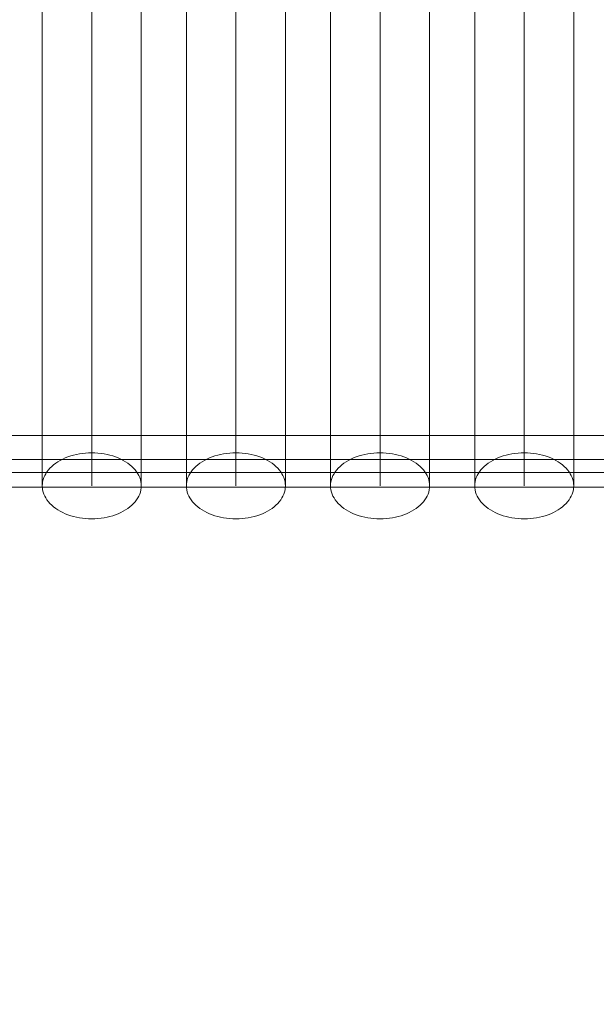
# Model space of a CAD drawing. Units: millimetres. Extents: x 16093 to 24526, y 7737 to 19404.
# Drawn here: x 19527 to 19842, y 10953 to 11490 of the extents above; entities that cross this region are included whole.
import ezdxf

# ---------------------------------------------------------------- set-up
doc = ezdxf.new("R2010")
doc.units = ezdxf.units.MM
doc.header["$MEASUREMENT"] = 0
doc.linetypes.add('Wipeout_Contour', pattern=[1000, 0, -1000])
for name, color, linetype, lineweight in [('Wnętrze - Umeblowanie_Nr_pióra__1_Nr_pióra__7', 7, 'Continuous', 18), ('Wnętrze - Umeblowanie_Nr_pióra__4_Nr_pióra__7', 7, 'Continuous', 18), ('Znaczniki - Elewacje_Nr_pióra__7', 7, 'Continuous', 18)]:
    doc.layers.add(name, color=color, linetype=linetype, lineweight=lineweight)
doc.layers.add('Znaczniki - Elewacje', color=7, linetype='Continuous')
doc.styles.add('GENERATED_STYLE_1', font='txt')
doc.dimstyles.new('GENERATED_STYLE__1', dxfattribs={"dimtxt": 200, "dimasz": 137.681159, "dimexe": 0.18, "dimexo": 300, "dimgap": 0.09, "dimtad": 1, "dimtih": 1, "dimtoh": 1, "dimdec": 0, "dimlfac": 0.1, "dimzin": 0, "dimdsep": 46, "dimtxsty": 'GENERATED_STYLE_1', "dimblk": 'ARROWHEAD_5', "dimblk1": 'ARROWHEAD_5', "dimblk2": 'ARROWHEAD_5', "dimcen": 0.09, "dimclrd": 7, "dimclre": 7, "dimclrt": 7, "dimazin": 0, "dimtfac": 1, "dimtdec": 4, "dimtmove": 0, "dimatfit": 3, "dimfxl": 0, "dimtolj": 1, "dimtzin": 0, "dimarcsym": 0})

# ---------------------------------------------------------------- blocks, each defined once
blk = doc.blocks.new('*D1')
at = {"layer": 'Znaczniki - Elewacje_Nr_pióra__7', "linetype": 'Continuous'}
for points in [[(16100.97, 7872.93), (16240.92, 7835.43), (16240.92, 7910.43)], [(23763.88, 7872.93), (23623.93, 7910.43), (23623.93, 7835.43)]]:
    blk.add_hatch(color=256, dxfattribs=at).paths.add_polyline_path(points)
for p, q in [((16100.97, 7737.06), (16100.97, 8008.8)), ((23763.88, 7737.06), (23763.88, 8008.8)), ((16100.97, 7872.93), (16240.92, 7910.43)), ((16240.92, 7910.43), (16240.92, 7835.43)), ((23763.88, 7872.93), (23623.93, 7910.43)), ((23623.93, 7835.43), (23623.93, 7910.43)), ((16100.97, 7872.93), (16240.92, 7835.43)), ((16240.92, 7872.93), (23623.93, 7872.93)), ((23763.88, 7872.93), (23623.93, 7835.43))]:
    blk.add_line(p, q, dxfattribs=at)
at = {"color": 254, "linetype": 'Wipeout_Contour', "lineweight": 0, "ltscale": 85932.87701}
blk.add_wipeout([(19687.33, 7895.49), (20177.52, 7895.49), (20177.52, 8130.37), (19687.33, 8130.37)], dxfattribs=at).dxf.layer = 'Znaczniki - Elewacje'
at = {"layer": 'Znaczniki - Elewacje_Nr_pióra__7', "insert": (19704.77, 7912.93), "char_height": 200, "attachment_point": 7, "style": 'GENERATED_STYLE_1'}
blk.add_mtext('\\A1;{\\fArial|b0|i0|c238|p38;766}', dxfattribs=at)
blk = doc.blocks.new('ARROWHEAD_5')
at = {"color": 0, "linetype": 'Continuous', "lineweight": 0}
blk.add_line((0, 0), (-1, 0), dxfattribs=at)
blk.add_solid([(-1, 0.2679), (0, 0), (-1, -0.2679), (-1, 0.2679)], dxfattribs=at)

msp = doc.modelspace()

# ---------------------------------------------------------------- linework, layer by layer
at = {"layer": 'Wnętrze - Umeblowanie_Nr_pióra__1_Nr_pióra__7', "linetype": 'Continuous'}
for p, q in [((19080.41, 11263.36), (20536.64, 11263.36)), ((19080.41, 11243.36), (20536.64, 11243.36))]:
    msp.add_line(p, q, dxfattribs=at)
at = {"layer": 'Wnętrze - Umeblowanie_Nr_pióra__4_Nr_pióra__7', "linetype": 'Continuous'}
for p, q in [((19539.77, 11480.18), (19539.77, 11500.1)), ((19566.77, 11480.18), (19566.77, 11500.1)), ((19593.77, 11480.18), (19593.77, 11500.1)), ((19618.39, 11480.18), (19618.39, 11500.1)), ((19645.39, 11480.18), (19645.39, 11500.1)), ((19672.39, 11480.18), (19672.39, 11500.1)), ((19697.02, 11480.18), (19697.02, 11500.1)), ((19724.02, 11480.18), (19724.02, 11500.1)), ((19751.02, 11480.18), (19751.02, 11500.1)), ((19775.65, 11480.18), (19775.65, 11500.1)), ((19802.65, 11480.18), (19802.65, 11500.1)), ((19829.65, 11480.18), (19829.65, 11500.1)), ((19539.77, 11460.57), (19539.77, 11480.18)), ((19566.77, 11460.57), (19566.77, 11480.18)), ((19593.77, 11460.57), (19593.77, 11480.18)), ((19618.39, 11460.57), (19618.39, 11480.18)), ((19645.39, 11460.57), (19645.39, 11480.18)), ((19672.39, 11460.57), (19672.39, 11480.18)), ((19697.02, 11460.57), (19697.02, 11480.18)), ((19724.02, 11460.57), (19724.02, 11480.18)), ((19751.02, 11460.57), (19751.02, 11480.18)), ((19775.65, 11460.57), (19775.65, 11480.18)), ((19802.65, 11460.57), (19802.65, 11480.18)), ((19829.65, 11460.57), (19829.65, 11480.18)), ((19539.77, 11441.36), (19539.77, 11460.57)), ((19566.77, 11441.36), (19566.77, 11460.57)), ((19593.77, 11441.36), (19593.77, 11460.57)), ((19618.39, 11441.36), (19618.39, 11460.57)), ((19645.39, 11441.36), (19645.39, 11460.57)), ((19672.39, 11441.36), (19672.39, 11460.57)), ((19697.02, 11441.36), (19697.02, 11460.57)), ((19724.02, 11441.36), (19724.02, 11460.57)), ((19751.02, 11441.36), (19751.02, 11460.57)), ((19775.65, 11441.36), (19775.65, 11460.57)), ((19802.65, 11441.36), (19802.65, 11460.57)), ((19829.65, 11441.36), (19829.65, 11460.57)), ((19539.77, 11422.63), (19539.77, 11441.36)), ((19566.77, 11422.63), (19566.77, 11441.36)), ((19593.77, 11422.63), (19593.77, 11441.36)), ((19618.39, 11422.63), (19618.39, 11441.36)), ((19645.39, 11422.63), (19645.39, 11441.36)), ((19672.39, 11422.63), (19672.39, 11441.36)), ((19697.02, 11422.63), (19697.02, 11441.36)), ((19724.02, 11422.63), (19724.02, 11441.36)), ((19751.02, 11422.63), (19751.02, 11441.36)), ((19775.65, 11422.63), (19775.65, 11441.36)), ((19802.65, 11422.63), (19802.65, 11441.36)), ((19829.65, 11422.63), (19829.65, 11441.36)), ((19539.77, 11404.43), (19539.77, 11422.63)), ((19566.77, 11404.43), (19566.77, 11422.63)), ((19593.77, 11404.43), (19593.77, 11422.63)), ((19618.39, 11404.43), (19618.39, 11422.63)), ((19645.39, 11404.43), (19645.39, 11422.63)), ((19672.39, 11404.43), (19672.39, 11422.63)), ((19697.02, 11404.43), (19697.02, 11422.63)), ((19724.02, 11404.43), (19724.02, 11422.63)), ((19751.02, 11404.43), (19751.02, 11422.63)), ((19775.65, 11404.43), (19775.65, 11422.63)), ((19802.65, 11404.43), (19802.65, 11422.63)), ((19829.65, 11404.43), (19829.65, 11422.63)), ((19539.77, 11386.86), (19539.77, 11404.43)), ((19566.77, 11386.86), (19566.77, 11404.43)), ((19593.77, 11386.86), (19593.77, 11404.43)), ((19618.39, 11386.86), (19618.39, 11404.43)), ((19645.39, 11386.86), (19645.39, 11404.43)), ((19672.39, 11386.86), (19672.39, 11404.43)), ((19697.02, 11386.86), (19697.02, 11404.43)), ((19724.02, 11386.86), (19724.02, 11404.43)), ((19751.02, 11386.86), (19751.02, 11404.43)), ((19775.65, 11386.86), (19775.65, 11404.43)), ((19802.65, 11386.86), (19802.65, 11404.43)), ((19829.65, 11386.86), (19829.65, 11404.43)), ((19539.77, 11369.97), (19539.77, 11386.86)), ((19566.77, 11369.97), (19566.77, 11386.86)), ((19593.77, 11369.97), (19593.77, 11386.86)), ((19618.39, 11369.97), (19618.39, 11386.86)), ((19645.39, 11369.97), (19645.39, 11386.86)), ((19672.39, 11369.97), (19672.39, 11386.86)), ((19697.02, 11369.97), (19697.02, 11386.86)), ((19724.02, 11369.97), (19724.02, 11386.86)), ((19751.02, 11369.97), (19751.02, 11386.86)), ((19775.65, 11369.97), (19775.65, 11386.86)), ((19802.65, 11369.97), (19802.65, 11386.86)), ((19829.65, 11369.97), (19829.65, 11386.86)), ((19539.77, 11353.84), (19539.77, 11369.97)), ((19566.77, 11353.84), (19566.77, 11369.97)), ((19593.77, 11353.84), (19593.77, 11369.97)), ((19618.39, 11353.84), (19618.39, 11369.97)), ((19645.39, 11353.84), (19645.39, 11369.97)), ((19672.39, 11353.84), (19672.39, 11369.97)), ((19697.02, 11353.84), (19697.02, 11369.97)), ((19724.02, 11353.84), (19724.02, 11369.97)), ((19751.02, 11353.84), (19751.02, 11369.97)), ((19775.65, 11353.84), (19775.65, 11369.97)), ((19802.65, 11353.84), (19802.65, 11369.97)), ((19829.65, 11353.84), (19829.65, 11369.97)), ((19539.77, 11338.53), (19539.77, 11353.84)), ((19566.77, 11338.53), (19566.77, 11353.84)), ((19593.77, 11338.53), (19593.77, 11353.84)), ((19618.39, 11338.53), (19618.39, 11353.84)), ((19645.39, 11338.53), (19645.39, 11353.84)), ((19672.39, 11338.53), (19672.39, 11353.84)), ((19697.02, 11338.53), (19697.02, 11353.84)), ((19724.02, 11338.53), (19724.02, 11353.84)), ((19751.02, 11338.53), (19751.02, 11353.84)), ((19775.65, 11338.53), (19775.65, 11353.84)), ((19802.65, 11338.53), (19802.65, 11353.84)), ((19829.65, 11338.53), (19829.65, 11353.84)), ((19539.77, 11324.09), (19539.77, 11338.53)), ((19566.77, 11324.09), (19566.77, 11338.53)), ((19593.77, 11324.09), (19593.77, 11338.53)), ((19618.39, 11324.09), (19618.39, 11338.53)), ((19645.39, 11324.09), (19645.39, 11338.53)), ((19672.39, 11324.09), (19672.39, 11338.53)), ((19697.02, 11324.09), (19697.02, 11338.53)), ((19724.02, 11324.09), (19724.02, 11338.53)), ((19751.02, 11324.09), (19751.02, 11338.53)), ((19775.65, 11324.09), (19775.65, 11338.53)), ((19802.65, 11324.09), (19802.65, 11338.53)), ((19829.65, 11324.09), (19829.65, 11338.53)), ((19539.77, 11310.59), (19539.77, 11324.09)), ((19566.77, 11310.59), (19566.77, 11324.09)), ((19593.77, 11310.59), (19593.77, 11324.09)), ((19618.39, 11310.59), (19618.39, 11324.09)), ((19645.39, 11310.59), (19645.39, 11324.09)), ((19672.39, 11310.59), (19672.39, 11324.09)), ((19697.02, 11310.59), (19697.02, 11324.09)), ((19724.02, 11310.59), (19724.02, 11324.09)), ((19751.02, 11310.59), (19751.02, 11324.09)), ((19775.65, 11310.59), (19775.65, 11324.09)), ((19802.65, 11310.59), (19802.65, 11324.09)), ((19829.65, 11310.59), (19829.65, 11324.09)), ((19539.77, 11298.07), (19539.77, 11310.59)), ((19566.77, 11298.07), (19566.77, 11310.59)), ((19593.77, 11298.07), (19593.77, 11310.59)), ((19618.39, 11298.07), (19618.39, 11310.59)), ((19645.39, 11298.07), (19645.39, 11310.59)), ((19672.39, 11298.07), (19672.39, 11310.59)), ((19697.02, 11298.07), (19697.02, 11310.59)), ((19724.02, 11298.07), (19724.02, 11310.59)), ((19751.02, 11298.07), (19751.02, 11310.59)), ((19775.65, 11298.07), (19775.65, 11310.59)), ((19802.65, 11298.07), (19802.65, 11310.59)), ((19829.65, 11298.07), (19829.65, 11310.59)), ((19539.77, 11286.6), (19539.77, 11298.07)), ((19566.77, 11286.6), (19566.77, 11298.07)), ((19593.77, 11286.6), (19593.77, 11298.07)), ((19618.39, 11286.6), (19618.39, 11298.07)), ((19645.39, 11286.6), (19645.39, 11298.07)), ((19672.39, 11286.6), (19672.39, 11298.07)), ((19697.02, 11286.6), (19697.02, 11298.07)), ((19724.02, 11286.6), (19724.02, 11298.07)), ((19751.02, 11286.6), (19751.02, 11298.07)), ((19775.65, 11286.6), (19775.65, 11298.07)), ((19802.65, 11286.6), (19802.65, 11298.07)), ((19829.65, 11286.6), (19829.65, 11298.07)), ((19539.77, 11276.2), (19539.77, 11286.6)), ((19566.77, 11276.2), (19566.77, 11286.6)), ((19593.77, 11276.2), (19593.77, 11286.6)), ((19618.39, 11276.2), (19618.39, 11286.6)), ((19645.39, 11276.2), (19645.39, 11286.6)), ((19672.39, 11276.2), (19672.39, 11286.6)), ((19697.02, 11276.2), (19697.02, 11286.6)), ((19724.02, 11276.2), (19724.02, 11286.6)), ((19751.02, 11276.2), (19751.02, 11286.6)), ((19775.65, 11276.2), (19775.65, 11286.6)), ((19802.65, 11276.2), (19802.65, 11286.6)), ((19829.65, 11276.2), (19829.65, 11286.6)), ((19539.77, 11266.93), (19539.77, 11276.2)), ((19566.77, 11266.93), (19566.77, 11276.2)), ((19593.77, 11266.93), (19593.77, 11276.2)), ((19618.39, 11266.93), (19618.39, 11276.2)), ((19645.39, 11266.93), (19645.39, 11276.2)), ((19672.39, 11266.93), (19672.39, 11276.2)), ((19697.02, 11266.93), (19697.02, 11276.2)), ((19724.02, 11266.93), (19724.02, 11276.2)), ((19751.02, 11266.93), (19751.02, 11276.2)), ((19775.65, 11266.93), (19775.65, 11276.2)), ((19802.65, 11266.93), (19802.65, 11276.2)), ((19829.65, 11266.93), (19829.65, 11276.2)), ((19539.77, 11258.83), (19539.77, 11266.93)), ((19566.77, 11258.83), (19566.77, 11266.93)), ((19593.77, 11258.83), (19593.77, 11266.93)), ((19618.39, 11258.83), (19618.39, 11266.93)), ((19645.39, 11258.83), (19645.39, 11266.93)), ((19672.39, 11258.83), (19672.39, 11266.93)), ((19697.02, 11258.83), (19697.02, 11266.93)), ((19724.02, 11258.83), (19724.02, 11266.93)), ((19751.02, 11258.83), (19751.02, 11266.93)), ((19775.65, 11258.83), (19775.65, 11266.93)), ((19802.65, 11258.83), (19802.65, 11266.93)), ((19829.65, 11258.83), (19829.65, 11266.93)), ((19539.77, 11251.91), (19539.77, 11258.83)), ((19566.77, 11251.91), (19566.77, 11258.83)), ((19593.77, 11251.91), (19593.77, 11258.83)), ((19618.39, 11251.91), (19618.39, 11258.83)), ((19645.39, 11251.91), (19645.39, 11258.83)), ((19672.39, 11251.91), (19672.39, 11258.83)), ((19697.02, 11251.91), (19697.02, 11258.83)), ((19724.02, 11251.91), (19724.02, 11258.83)), ((19751.02, 11251.91), (19751.02, 11258.83)), ((19775.65, 11251.91), (19775.65, 11258.83)), ((19802.65, 11251.91), (19802.65, 11258.83)), ((19829.65, 11251.91), (19829.65, 11258.83)), ((19539.77, 11246.21), (19539.77, 11251.91)), ((19553.76, 11251.78), (19552.3, 11251.2)), ((19555.27, 11252.29), (19553.76, 11251.78)), ((19556.83, 11252.74), (19555.27, 11252.29)), ((19558.42, 11253.12), (19556.83, 11252.74)), ((19560.05, 11253.44), (19558.42, 11253.12)), ((19561.71, 11253.68), (19560.05, 11253.44)), ((19563.38, 11253.86), (19561.71, 11253.68)), ((19565.07, 11253.97), (19563.38, 11253.86)), ((19566.77, 11254), (19565.07, 11253.97)), ((19568.46, 11253.97), (19566.77, 11254)), ((19566.77, 11246.21), (19566.77, 11251.91)), ((19570.15, 11253.86), (19568.46, 11253.97)), ((19571.83, 11253.68), (19570.15, 11253.86)), ((19573.48, 11253.44), (19571.83, 11253.68)), ((19575.11, 11253.12), (19573.48, 11253.44)), ((19576.71, 11252.74), (19575.11, 11253.12)), ((19578.26, 11252.29), (19576.71, 11252.74)), ((19579.77, 11251.78), (19578.26, 11252.29)), ((19581.23, 11251.2), (19579.77, 11251.78)), ((19593.77, 11246.21), (19593.77, 11251.91)), ((19618.39, 11246.21), (19618.39, 11251.91)), ((19632.39, 11251.78), (19630.93, 11251.2)), ((19633.9, 11252.29), (19632.39, 11251.78)), ((19635.45, 11252.74), (19633.9, 11252.29)), ((19637.05, 11253.12), (19635.45, 11252.74)), ((19638.68, 11253.44), (19637.05, 11253.12)), ((19640.33, 11253.68), (19638.68, 11253.44)), ((19642.01, 11253.86), (19640.33, 11253.68)), ((19643.7, 11253.97), (19642.01, 11253.86)), ((19645.39, 11254), (19643.7, 11253.97)), ((19647.09, 11253.97), (19645.39, 11254)), ((19645.39, 11246.21), (19645.39, 11251.91)), ((19648.78, 11253.86), (19647.09, 11253.97)), ((19650.45, 11253.68), (19648.78, 11253.86)), ((19652.11, 11253.44), (19650.45, 11253.68)), ((19653.74, 11253.12), (19652.11, 11253.44)), ((19655.33, 11252.74), (19653.74, 11253.12)), ((19656.89, 11252.29), (19655.33, 11252.74)), ((19658.4, 11251.78), (19656.89, 11252.29)), ((19659.86, 11251.2), (19658.4, 11251.78)), ((19672.39, 11246.21), (19672.39, 11251.91)), ((19697.02, 11246.21), (19697.02, 11251.91)), ((19711.01, 11251.78), (19709.55, 11251.2)), ((19712.53, 11252.29), (19711.01, 11251.78)), ((19714.08, 11252.74), (19712.53, 11252.29)), ((19715.68, 11253.12), (19714.08, 11252.74)), ((19717.31, 11253.44), (19715.68, 11253.12)), ((19718.96, 11253.68), (19717.31, 11253.44)), ((19720.64, 11253.86), (19718.96, 11253.68)), ((19722.33, 11253.97), (19720.64, 11253.86)), ((19724.02, 11254), (19722.33, 11253.97)), ((19725.72, 11253.97), (19724.02, 11254)), ((19724.02, 11246.21), (19724.02, 11251.91)), ((19727.41, 11253.86), (19725.72, 11253.97)), ((19729.08, 11253.68), (19727.41, 11253.86)), ((19730.74, 11253.44), (19729.08, 11253.68)), ((19732.36, 11253.12), (19730.74, 11253.44)), ((19733.96, 11252.74), (19732.36, 11253.12)), ((19735.52, 11252.29), (19733.96, 11252.74)), ((19737.03, 11251.78), (19735.52, 11252.29)), ((19738.49, 11251.2), (19737.03, 11251.78)), ((19751.02, 11246.21), (19751.02, 11251.91)), ((19775.65, 11246.21), (19775.65, 11251.91)), ((19789.64, 11251.78), (19788.18, 11251.2)), ((19791.15, 11252.29), (19789.64, 11251.78)), ((19792.71, 11252.74), (19791.15, 11252.29)), ((19794.31, 11253.12), (19792.71, 11252.74)), ((19795.93, 11253.44), (19794.31, 11253.12)), ((19797.59, 11253.68), (19795.93, 11253.44)), ((19799.26, 11253.86), (19797.59, 11253.68)), ((19800.95, 11253.97), (19799.26, 11253.86)), ((19802.65, 11254), (19800.95, 11253.97)), ((19804.34, 11253.97), (19802.65, 11254)), ((19802.65, 11246.21), (19802.65, 11251.91)), ((19806.03, 11253.86), (19804.34, 11253.97)), ((19807.71, 11253.68), (19806.03, 11253.86)), ((19809.36, 11253.44), (19807.71, 11253.68)), ((19810.99, 11253.12), (19809.36, 11253.44)), ((19812.59, 11252.74), (19810.99, 11253.12)), ((19814.14, 11252.29), (19812.59, 11252.74)), ((19815.66, 11251.78), (19814.14, 11252.29)), ((19817.12, 11251.2), (19815.66, 11251.78)), ((19829.65, 11246.21), (19829.65, 11251.91)), ((19072.83, 11250.36), (20536.64, 11250.36)), ((19539.77, 11241.76), (19539.77, 11246.21)), ((19544.92, 11246.58), (19543.97, 11245.65)), ((19545.96, 11247.48), (19544.92, 11246.58)), ((19547.08, 11248.33), (19545.96, 11247.48)), ((19548.28, 11249.13), (19547.08, 11248.33)), ((19549.56, 11249.87), (19548.28, 11249.13)), ((19550.9, 11250.57), (19549.56, 11249.87)), ((19552.3, 11251.2), (19550.9, 11250.57)), ((19566.77, 11241.76), (19566.77, 11246.21)), ((19582.64, 11250.57), (19581.23, 11251.2)), ((19583.98, 11249.87), (19582.64, 11250.57)), ((19585.25, 11249.13), (19583.98, 11249.87)), ((19586.45, 11248.33), (19585.25, 11249.13)), ((19587.57, 11247.48), (19586.45, 11248.33)), ((19588.61, 11246.58), (19587.57, 11247.48)), ((19589.56, 11245.65), (19588.61, 11246.58)), ((19593.77, 11241.76), (19593.77, 11246.21)), ((19618.39, 11241.76), (19618.39, 11246.21)), ((19623.55, 11246.58), (19622.6, 11245.65)), ((19624.59, 11247.48), (19623.55, 11246.58)), ((19625.71, 11248.33), (19624.59, 11247.48)), ((19626.91, 11249.13), (19625.71, 11248.33)), ((19628.18, 11249.87), (19626.91, 11249.13)), ((19629.52, 11250.57), (19628.18, 11249.87)), ((19630.93, 11251.2), (19629.52, 11250.57)), ((19645.39, 11241.76), (19645.39, 11246.21)), ((19661.26, 11250.57), (19659.86, 11251.2)), ((19662.6, 11249.87), (19661.26, 11250.57)), ((19663.88, 11249.13), (19662.6, 11249.87)), ((19665.08, 11248.33), (19663.88, 11249.13)), ((19666.2, 11247.48), (19665.08, 11248.33)), ((19667.24, 11246.58), (19666.2, 11247.48)), ((19668.19, 11245.65), (19667.24, 11246.58)), ((19672.39, 11241.76), (19672.39, 11246.21)), ((19697.02, 11241.76), (19697.02, 11246.21)), ((19702.18, 11246.58), (19701.22, 11245.65)), ((19703.22, 11247.48), (19702.18, 11246.58)), ((19704.34, 11248.33), (19703.22, 11247.48)), ((19705.54, 11249.13), (19704.34, 11248.33)), ((19706.81, 11249.87), (19705.54, 11249.13)), ((19708.15, 11250.57), (19706.81, 11249.87)), ((19709.55, 11251.2), (19708.15, 11250.57)), ((19724.02, 11241.76), (19724.02, 11246.21)), ((19739.89, 11250.57), (19738.49, 11251.2)), ((19741.23, 11249.87), (19739.89, 11250.57)), ((19742.5, 11249.13), (19741.23, 11249.87)), ((19743.7, 11248.33), (19742.5, 11249.13)), ((19744.83, 11247.48), (19743.7, 11248.33)), ((19745.86, 11246.58), (19744.83, 11247.48)), ((19746.82, 11245.65), (19745.86, 11246.58)), ((19751.02, 11241.76), (19751.02, 11246.21)), ((19775.65, 11241.76), (19775.65, 11246.21)), ((19780.81, 11246.58), (19779.85, 11245.65)), ((19781.84, 11247.48), (19780.81, 11246.58)), ((19782.97, 11248.33), (19781.84, 11247.48)), ((19784.17, 11249.13), (19782.97, 11248.33)), ((19785.44, 11249.87), (19784.17, 11249.13)), ((19786.78, 11250.57), (19785.44, 11249.87)), ((19788.18, 11251.2), (19786.78, 11250.57)), ((19802.65, 11241.76), (19802.65, 11246.21)), ((19818.52, 11250.57), (19817.12, 11251.2)), ((19819.86, 11249.87), (19818.52, 11250.57)), ((19821.13, 11249.13), (19819.86, 11249.87)), ((19822.33, 11248.33), (19821.13, 11249.13)), ((19823.45, 11247.48), (19822.33, 11248.33)), ((19824.49, 11246.58), (19823.45, 11247.48)), ((19825.45, 11245.65), (19824.49, 11246.58)), ((19829.65, 11241.76), (19829.65, 11246.21)), ((19539.77, 11238.57), (19539.77, 11241.76)), ((19541.09, 11241.57), (19540.62, 11240.48)), ((19541.66, 11242.63), (19541.09, 11241.57)), ((19542.34, 11243.67), (19541.66, 11242.63)), ((19543.11, 11244.68), (19542.34, 11243.67)), ((19543.97, 11245.65), (19543.11, 11244.68)), ((19566.77, 11238.57), (19566.77, 11241.76)), ((19590.43, 11244.68), (19589.56, 11245.65)), ((19591.2, 11243.67), (19590.43, 11244.68)), ((19591.87, 11242.63), (19591.2, 11243.67)), ((19592.45, 11241.57), (19591.87, 11242.63)), ((19592.92, 11240.48), (19592.45, 11241.57)), ((19593.77, 11238.57), (19593.77, 11241.76)), ((19618.39, 11238.57), (19618.39, 11241.76)), ((19619.72, 11241.57), (19619.24, 11240.48)), ((19620.29, 11242.63), (19619.72, 11241.57)), ((19620.96, 11243.67), (19620.29, 11242.63)), ((19621.73, 11244.68), (19620.96, 11243.67)), ((19622.6, 11245.65), (19621.73, 11244.68)), ((19645.39, 11238.57), (19645.39, 11241.76)), ((19669.05, 11244.68), (19668.19, 11245.65)), ((19669.82, 11243.67), (19669.05, 11244.68)), ((19670.5, 11242.63), (19669.82, 11243.67)), ((19671.07, 11241.57), (19670.5, 11242.63)), ((19671.55, 11240.48), (19671.07, 11241.57)), ((19672.39, 11238.57), (19672.39, 11241.76)), ((19697.02, 11238.57), (19697.02, 11241.76)), ((19698.34, 11241.57), (19697.87, 11240.48)), ((19698.92, 11242.63), (19698.34, 11241.57)), ((19699.59, 11243.67), (19698.92, 11242.63)), ((19700.36, 11244.68), (19699.59, 11243.67)), ((19701.22, 11245.65), (19700.36, 11244.68)), ((19724.02, 11238.57), (19724.02, 11241.76)), ((19747.68, 11244.68), (19746.82, 11245.65)), ((19748.45, 11243.67), (19747.68, 11244.68)), ((19749.13, 11242.63), (19748.45, 11243.67)), ((19749.7, 11241.57), (19749.13, 11242.63)), ((19750.17, 11240.48), (19749.7, 11241.57)), ((19751.02, 11238.57), (19751.02, 11241.76)), ((19775.65, 11238.57), (19775.65, 11241.76)), ((19776.97, 11241.57), (19776.5, 11240.48)), ((19777.54, 11242.63), (19776.97, 11241.57)), ((19778.22, 11243.67), (19777.54, 11242.63)), ((19778.99, 11244.68), (19778.22, 11243.67)), ((19779.85, 11245.65), (19778.99, 11244.68)), ((19802.65, 11238.57), (19802.65, 11241.76)), ((19826.31, 11244.68), (19825.45, 11245.65)), ((19827.08, 11243.67), (19826.31, 11244.68)), ((19827.75, 11242.63), (19827.08, 11243.67)), ((19828.33, 11241.57), (19827.75, 11242.63)), ((19828.8, 11240.48), (19828.33, 11241.57)), ((19829.65, 11238.57), (19829.65, 11241.76)), ((19072.83, 11235.36), (20536.64, 11235.36)), ((19539.77, 11236.65), (19539.77, 11238.57)), ((19539.82, 11237.13), (19539.77, 11236)), ((19539.77, 11236), (19539.77, 11236.65)), ((19539.77, 11236), (19539.82, 11234.87)), ((19539.98, 11238.26), (19539.82, 11237.13)), ((19540.25, 11239.38), (19539.98, 11238.26)), ((19540.62, 11240.48), (19540.25, 11239.38)), ((19566.77, 11236.65), (19566.77, 11238.57)), ((19566.77, 11236), (19566.77, 11236.65)), ((19593.29, 11239.38), (19592.92, 11240.48)), ((19593.55, 11238.26), (19593.29, 11239.38)), ((19593.71, 11237.13), (19593.55, 11238.26)), ((19593.77, 11236), (19593.71, 11237.13)), ((19593.71, 11234.87), (19593.77, 11236)), ((19593.77, 11236.65), (19593.77, 11238.57)), ((19593.77, 11236), (19593.77, 11236.65)), ((19618.39, 11236.65), (19618.39, 11238.57)), ((19618.45, 11237.13), (19618.39, 11236)), ((19618.39, 11236), (19618.39, 11236.65)), ((19618.39, 11236), (19618.45, 11234.87)), ((19618.61, 11238.26), (19618.45, 11237.13)), ((19618.87, 11239.38), (19618.61, 11238.26)), ((19619.24, 11240.48), (19618.87, 11239.38)), ((19645.39, 11236.65), (19645.39, 11238.57)), ((19645.39, 11236), (19645.39, 11236.65)), ((19671.92, 11239.38), (19671.55, 11240.48)), ((19672.18, 11238.26), (19671.92, 11239.38)), ((19672.34, 11237.13), (19672.18, 11238.26)), ((19672.39, 11236), (19672.34, 11237.13)), ((19672.34, 11234.87), (19672.39, 11236)), ((19672.39, 11236.65), (19672.39, 11238.57)), ((19672.39, 11236), (19672.39, 11236.65)), ((19697.02, 11236.65), (19697.02, 11238.57)), ((19697.07, 11237.13), (19697.02, 11236)), ((19697.02, 11236), (19697.02, 11236.65)), ((19697.02, 11236), (19697.07, 11234.87)), ((19697.23, 11238.26), (19697.07, 11237.13)), ((19697.5, 11239.38), (19697.23, 11238.26)), ((19697.87, 11240.48), (19697.5, 11239.38)), ((19724.02, 11236.65), (19724.02, 11238.57)), ((19724.02, 11236), (19724.02, 11236.65)), ((19750.54, 11239.38), (19750.17, 11240.48)), ((19750.81, 11238.26), (19750.54, 11239.38)), ((19750.97, 11237.13), (19750.81, 11238.26)), ((19751.02, 11236), (19750.97, 11237.13)), ((19750.97, 11234.87), (19751.02, 11236)), ((19751.02, 11236.65), (19751.02, 11238.57)), ((19751.02, 11236), (19751.02, 11236.65)), ((19775.65, 11236.65), (19775.65, 11238.57)), ((19775.7, 11237.13), (19775.65, 11236)), ((19775.65, 11236), (19775.65, 11236.65)), ((19775.65, 11236), (19775.7, 11234.87)), ((19775.86, 11238.26), (19775.7, 11237.13)), ((19776.13, 11239.38), (19775.86, 11238.26)), ((19776.5, 11240.48), (19776.13, 11239.38)), ((19802.65, 11236.65), (19802.65, 11238.57)), ((19802.65, 11236), (19802.65, 11236.65)), ((19829.17, 11239.38), (19828.8, 11240.48)), ((19829.44, 11238.26), (19829.17, 11239.38)), ((19829.6, 11237.13), (19829.44, 11238.26)), ((19829.65, 11236), (19829.6, 11237.13)), ((19829.6, 11234.87), (19829.65, 11236)), ((19829.65, 11236.65), (19829.65, 11238.57)), ((19829.65, 11236), (19829.65, 11236.65)), ((19539.82, 11234.87), (19539.98, 11233.75)), ((19539.98, 11233.75), (19540.25, 11232.63)), ((19540.25, 11232.63), (19540.62, 11231.53)), ((19540.62, 11231.53), (19541.09, 11230.44)), ((19541.09, 11230.44), (19541.66, 11229.38)), ((19591.87, 11229.38), (19592.45, 11230.44)), ((19592.45, 11230.44), (19592.92, 11231.53)), ((19592.92, 11231.53), (19593.29, 11232.63)), ((19593.29, 11232.63), (19593.55, 11233.75)), ((19593.55, 11233.75), (19593.71, 11234.87)), ((19618.45, 11234.87), (19618.61, 11233.75)), ((19618.61, 11233.75), (19618.87, 11232.63)), ((19618.87, 11232.63), (19619.24, 11231.53)), ((19619.24, 11231.53), (19619.72, 11230.44)), ((19619.72, 11230.44), (19620.29, 11229.38)), ((19670.5, 11229.38), (19671.07, 11230.44)), ((19671.07, 11230.44), (19671.55, 11231.53)), ((19671.55, 11231.53), (19671.92, 11232.63)), ((19671.92, 11232.63), (19672.18, 11233.75)), ((19672.18, 11233.75), (19672.34, 11234.87)), ((19697.07, 11234.87), (19697.23, 11233.75)), ((19697.23, 11233.75), (19697.5, 11232.63)), ((19697.5, 11232.63), (19697.87, 11231.53)), ((19697.87, 11231.53), (19698.34, 11230.44)), ((19698.34, 11230.44), (19698.92, 11229.38)), ((19749.13, 11229.38), (19749.7, 11230.44)), ((19749.7, 11230.44), (19750.17, 11231.53)), ((19750.17, 11231.53), (19750.54, 11232.63)), ((19750.54, 11232.63), (19750.81, 11233.75)), ((19750.81, 11233.75), (19750.97, 11234.87)), ((19775.7, 11234.87), (19775.86, 11233.75)), ((19775.86, 11233.75), (19776.13, 11232.63)), ((19776.13, 11232.63), (19776.5, 11231.53)), ((19776.5, 11231.53), (19776.97, 11230.44)), ((19776.97, 11230.44), (19777.54, 11229.38)), ((19827.75, 11229.38), (19828.33, 11230.44)), ((19828.33, 11230.44), (19828.8, 11231.53)), ((19828.8, 11231.53), (19829.17, 11232.63)), ((19829.17, 11232.63), (19829.44, 11233.75)), ((19829.44, 11233.75), (19829.6, 11234.87)), ((19541.66, 11229.38), (19542.34, 11228.34)), ((19542.34, 11228.34), (19543.11, 11227.33)), ((19543.11, 11227.33), (19543.97, 11226.36)), ((19543.97, 11226.36), (19544.92, 11225.42)), ((19544.92, 11225.42), (19545.96, 11224.53)), ((19545.96, 11224.53), (19547.08, 11223.68)), ((19586.45, 11223.68), (19587.57, 11224.53)), ((19587.57, 11224.53), (19588.61, 11225.42)), ((19588.61, 11225.42), (19589.56, 11226.36)), ((19589.56, 11226.36), (19590.43, 11227.33)), ((19590.43, 11227.33), (19591.2, 11228.34)), ((19591.2, 11228.34), (19591.87, 11229.38)), ((19620.29, 11229.38), (19620.96, 11228.34)), ((19620.96, 11228.34), (19621.73, 11227.33)), ((19621.73, 11227.33), (19622.6, 11226.36)), ((19622.6, 11226.36), (19623.55, 11225.42)), ((19623.55, 11225.42), (19624.59, 11224.53)), ((19624.59, 11224.53), (19625.71, 11223.68)), ((19665.08, 11223.68), (19666.2, 11224.53)), ((19666.2, 11224.53), (19667.24, 11225.42)), ((19667.24, 11225.42), (19668.19, 11226.36)), ((19668.19, 11226.36), (19669.05, 11227.33)), ((19669.05, 11227.33), (19669.82, 11228.34)), ((19669.82, 11228.34), (19670.5, 11229.38)), ((19698.92, 11229.38), (19699.59, 11228.34)), ((19699.59, 11228.34), (19700.36, 11227.33)), ((19700.36, 11227.33), (19701.22, 11226.36)), ((19701.22, 11226.36), (19702.18, 11225.42)), ((19702.18, 11225.42), (19703.22, 11224.53)), ((19703.22, 11224.53), (19704.34, 11223.68)), ((19743.7, 11223.68), (19744.83, 11224.53)), ((19744.83, 11224.53), (19745.86, 11225.42)), ((19745.86, 11225.42), (19746.82, 11226.36)), ((19746.82, 11226.36), (19747.68, 11227.33)), ((19747.68, 11227.33), (19748.45, 11228.34)), ((19748.45, 11228.34), (19749.13, 11229.38)), ((19777.54, 11229.38), (19778.22, 11228.34)), ((19778.22, 11228.34), (19778.99, 11227.33)), ((19778.99, 11227.33), (19779.85, 11226.36)), ((19779.85, 11226.36), (19780.81, 11225.42)), ((19780.81, 11225.42), (19781.84, 11224.53)), ((19781.84, 11224.53), (19782.97, 11223.68)), ((19822.33, 11223.68), (19823.45, 11224.53)), ((19823.45, 11224.53), (19824.49, 11225.42)), ((19824.49, 11225.42), (19825.45, 11226.36)), ((19825.45, 11226.36), (19826.31, 11227.33)), ((19826.31, 11227.33), (19827.08, 11228.34)), ((19827.08, 11228.34), (19827.75, 11229.38)), ((19547.08, 11223.68), (19548.28, 11222.88)), ((19548.28, 11222.88), (19549.56, 11222.13)), ((19549.56, 11222.13), (19550.9, 11221.44)), ((19550.9, 11221.44), (19552.3, 11220.81)), ((19552.3, 11220.81), (19553.76, 11220.23)), ((19553.76, 11220.23), (19555.27, 11219.72)), ((19555.27, 11219.72), (19556.83, 11219.27)), ((19556.83, 11219.27), (19558.42, 11218.88)), ((19575.11, 11218.88), (19576.71, 11219.27)), ((19576.71, 11219.27), (19578.26, 11219.72)), ((19578.26, 11219.72), (19579.77, 11220.23)), ((19579.77, 11220.23), (19581.23, 11220.81)), ((19581.23, 11220.81), (19582.64, 11221.44)), ((19582.64, 11221.44), (19583.98, 11222.13)), ((19583.98, 11222.13), (19585.25, 11222.88)), ((19585.25, 11222.88), (19586.45, 11223.68)), ((19625.71, 11223.68), (19626.91, 11222.88)), ((19626.91, 11222.88), (19628.18, 11222.13)), ((19628.18, 11222.13), (19629.52, 11221.44)), ((19629.52, 11221.44), (19630.93, 11220.81)), ((19630.93, 11220.81), (19632.39, 11220.23)), ((19632.39, 11220.23), (19633.9, 11219.72)), ((19633.9, 11219.72), (19635.45, 11219.27)), ((19635.45, 11219.27), (19637.05, 11218.88)), ((19653.74, 11218.88), (19655.33, 11219.27)), ((19655.33, 11219.27), (19656.89, 11219.72)), ((19656.89, 11219.72), (19658.4, 11220.23)), ((19658.4, 11220.23), (19659.86, 11220.81)), ((19659.86, 11220.81), (19661.26, 11221.44)), ((19661.26, 11221.44), (19662.6, 11222.13)), ((19662.6, 11222.13), (19663.88, 11222.88)), ((19663.88, 11222.88), (19665.08, 11223.68)), ((19704.34, 11223.68), (19705.54, 11222.88)), ((19705.54, 11222.88), (19706.81, 11222.13)), ((19706.81, 11222.13), (19708.15, 11221.44)), ((19708.15, 11221.44), (19709.55, 11220.81)), ((19709.55, 11220.81), (19711.01, 11220.23)), ((19711.01, 11220.23), (19712.53, 11219.72)), ((19712.53, 11219.72), (19714.08, 11219.27)), ((19714.08, 11219.27), (19715.68, 11218.88)), ((19732.36, 11218.88), (19733.96, 11219.27)), ((19733.96, 11219.27), (19735.52, 11219.72)), ((19735.52, 11219.72), (19737.03, 11220.23)), ((19737.03, 11220.23), (19738.49, 11220.81)), ((19738.49, 11220.81), (19739.89, 11221.44)), ((19739.89, 11221.44), (19741.23, 11222.13)), ((19741.23, 11222.13), (19742.5, 11222.88)), ((19742.5, 11222.88), (19743.7, 11223.68)), ((19782.97, 11223.68), (19784.17, 11222.88)), ((19784.17, 11222.88), (19785.44, 11222.13)), ((19785.44, 11222.13), (19786.78, 11221.44)), ((19786.78, 11221.44), (19788.18, 11220.81)), ((19788.18, 11220.81), (19789.64, 11220.23)), ((19789.64, 11220.23), (19791.15, 11219.72)), ((19791.15, 11219.72), (19792.71, 11219.27)), ((19792.71, 11219.27), (19794.31, 11218.88)), ((19810.99, 11218.88), (19812.59, 11219.27)), ((19812.59, 11219.27), (19814.14, 11219.72)), ((19814.14, 11219.72), (19815.66, 11220.23)), ((19815.66, 11220.23), (19817.12, 11220.81)), ((19817.12, 11220.81), (19818.52, 11221.44)), ((19818.52, 11221.44), (19819.86, 11222.13)), ((19819.86, 11222.13), (19821.13, 11222.88)), ((19821.13, 11222.88), (19822.33, 11223.68)), ((19558.42, 11218.88), (19560.05, 11218.57)), ((19560.05, 11218.57), (19561.71, 11218.32)), ((19561.71, 11218.32), (19563.38, 11218.15)), ((19563.38, 11218.15), (19565.07, 11218.04)), ((19565.07, 11218.04), (19566.77, 11218)), ((19566.77, 11218), (19568.46, 11218.04)), ((19568.46, 11218.04), (19570.15, 11218.15)), ((19570.15, 11218.15), (19571.83, 11218.32)), ((19571.83, 11218.32), (19573.48, 11218.57)), ((19573.48, 11218.57), (19575.11, 11218.88)), ((19637.05, 11218.88), (19638.68, 11218.57)), ((19638.68, 11218.57), (19640.33, 11218.32)), ((19640.33, 11218.32), (19642.01, 11218.15)), ((19642.01, 11218.15), (19643.7, 11218.04)), ((19643.7, 11218.04), (19645.39, 11218)), ((19645.39, 11218), (19647.09, 11218.04)), ((19647.09, 11218.04), (19648.78, 11218.15)), ((19648.78, 11218.15), (19650.45, 11218.32)), ((19650.45, 11218.32), (19652.11, 11218.57)), ((19652.11, 11218.57), (19653.74, 11218.88)), ((19715.68, 11218.88), (19717.31, 11218.57)), ((19717.31, 11218.57), (19718.96, 11218.32)), ((19718.96, 11218.32), (19720.64, 11218.15)), ((19720.64, 11218.15), (19722.33, 11218.04)), ((19722.33, 11218.04), (19724.02, 11218)), ((19724.02, 11218), (19725.72, 11218.04)), ((19725.72, 11218.04), (19727.41, 11218.15)), ((19727.41, 11218.15), (19729.08, 11218.32)), ((19729.08, 11218.32), (19730.74, 11218.57)), ((19730.74, 11218.57), (19732.36, 11218.88)), ((19794.31, 11218.88), (19795.93, 11218.57)), ((19795.93, 11218.57), (19797.59, 11218.32)), ((19797.59, 11218.32), (19799.26, 11218.15)), ((19799.26, 11218.15), (19800.95, 11218.04)), ((19800.95, 11218.04), (19802.65, 11218)), ((19802.65, 11218), (19804.34, 11218.04)), ((19804.34, 11218.04), (19806.03, 11218.15)), ((19806.03, 11218.15), (19807.71, 11218.32)), ((19807.71, 11218.32), (19809.36, 11218.57)), ((19809.36, 11218.57), (19810.99, 11218.88))]:
    msp.add_line(p, q, dxfattribs=at)

# ---------------------------------------------------------------- next in the draw order: dimensions: what is measured, and where the dimension line sits
at = {"layer": 'Znaczniki - Elewacje', "linetype": 'Continuous'}
dim = msp.add_linear_dim(base=(23763.88, 7872.93), p1=(16100.97, 15079.21), p2=(23763.88, 15143.45), dimstyle='GENERATED_STYLE__1', dxfattribs=at)
dim.commit()
dim.dimension.update_dxf_attribs({"geometry": '*D1', "text_midpoint": (19932.43, 8012.93), "dimtype": 160})

doc.saveas('drawing.dxf')
